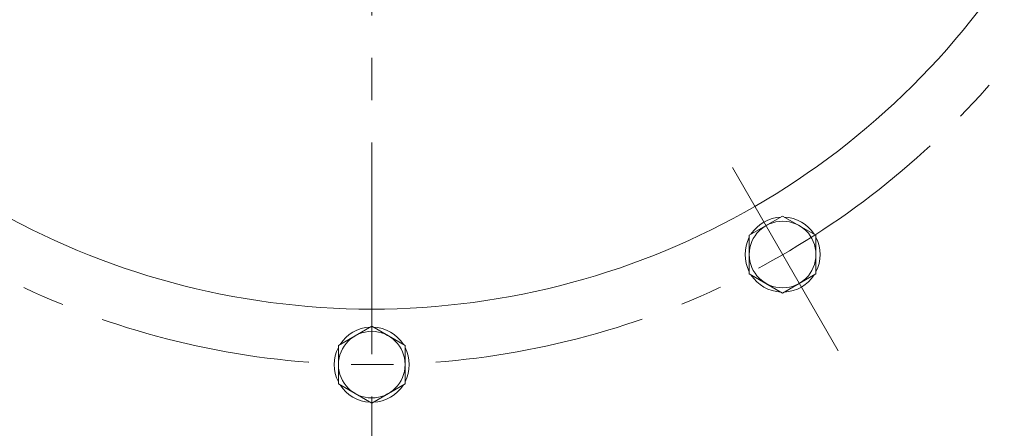
# Model space of a CAD drawing. Units: millimetres. Extents: x -2280 to 2280, y -1578 to 1653.
# Drawn here: x 1449 to 1893, y -1011 to -827 of the extents above; entities that cross this region are included whole.
import ezdxf

# ---------------------------------------------------------------- set-up
doc = ezdxf.new("R2010")
doc.units = ezdxf.units.MM
doc.header["$LTSCALE"] = 3
doc.linetypes.add('CENTER', pattern=[50.8, 31.75, -6.35, 6.35, -6.35])
doc.layers.add('Layer0001', color=7, linetype='Continuous')
doc.layers.add('Layer0008', color=7, linetype='Continuous')

# ---------------------------------------------------------------- blocks, each defined once
blk = doc.blocks.new('DC_GROUP_WTB-12SH_116')
at = {"color": 7, "linetype": 'Continuous', "lineweight": 13}
for p, q in [((1607.7, -965.38), (1592.7, -974.04)), ((1622.7, -974.04), (1607.7, -965.38)), ((1592.7, -974.04), (1592.7, -991.36)), ((1622.7, -991.36), (1622.7, -974.04)), ((1592.7, -991.36), (1607.7, -1000.02)), ((1607.7, -1000.02), (1622.7, -991.36))]:
    blk.add_line(p, q, dxfattribs=at)
blk.add_circle((1607.7, -982.7), 15, dxfattribs=at)
for start, end in [(92.57, 147.43), (32.57, 87.43), (152.57, 207.43), (332.57, 27.43), (212.57, 267.43), (272.57, 327.43)]:
    blk.add_arc((1607.7, -982.7), 16.9, start, end, dxfattribs=at)
blk = doc.blocks.new('DC_GROUP_WTB-12SH_117')
at = {"color": 7, "linetype": 'Continuous', "lineweight": 13}
for p, q in [((1792.7, -915.8), (1777.7, -924.46)), ((1807.7, -924.46), (1792.7, -915.8)), ((1777.7, -924.46), (1777.7, -941.79)), ((1807.7, -941.79), (1807.7, -924.46)), ((1777.7, -941.79), (1792.7, -950.45)), ((1792.7, -950.45), (1807.7, -941.79))]:
    blk.add_line(p, q, dxfattribs=at)
blk.add_circle((1792.7, -933.12), 15, dxfattribs=at)
for start, end in [(92.57, 147.43), (32.57, 87.43), (152.57, 207.43), (332.57, 27.43), (212.57, 267.43), (272.57, 327.43)]:
    blk.add_arc((1792.7, -933.12), 16.9, start, end, dxfattribs=at)

msp = doc.modelspace()

# ---------------------------------------------------------------- linework, layer by layer
at = {"color": 7, "linetype": 'Continuous', "lineweight": 13}
msp.add_arc((1607.7, -612.7), 435, 324.7423, 191.9315, dxfattribs=at)
at = {"layer": 'Layer0001', "color": 7, "linetype": 'Continuous', "lineweight": 13}
msp.add_arc((1607.7, -612.7), 345, 210, 330, dxfattribs=at)
at = {"layer": 'Layer0008', "color": 56, "linetype": 'CENTER', "lineweight": 13}
for p, q in [((1607.7, -120.7), (1607.7, -1062.7)), ((1817.7, -976.43), (1767.7, -889.82))]:
    msp.add_line(p, q, dxfattribs=at)
msp.add_circle((1607.7, -612.7), 370, dxfattribs=at)

# ---------------------------------------------------------------- block references
at = {"linetype": 'Continuous'}
for name in ['DC_GROUP_WTB-12SH_117', 'DC_GROUP_WTB-12SH_116']:
    msp.add_blockref(name, (0, 0), dxfattribs=at)

doc.saveas('drawing.dxf')
